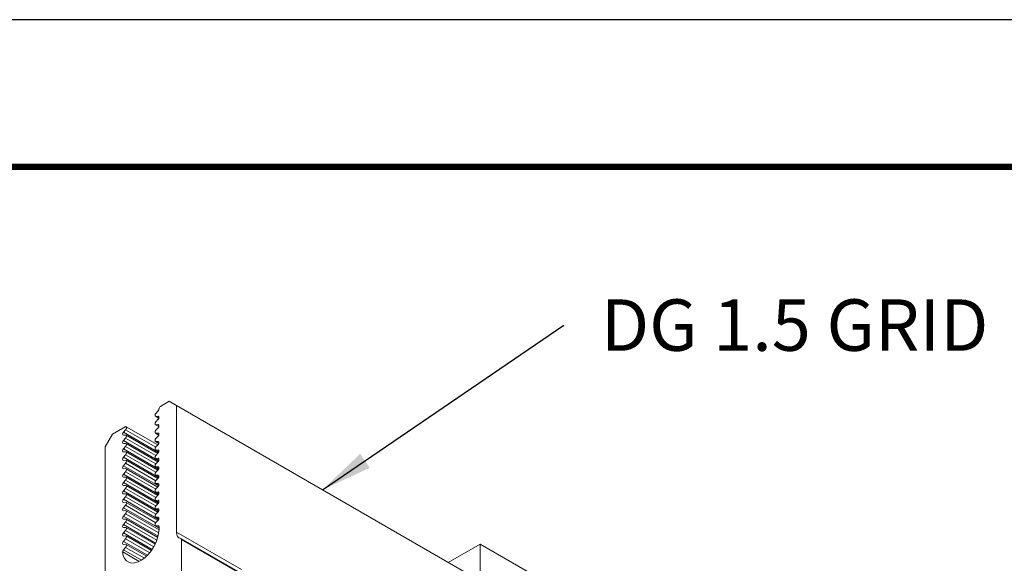
# Model space of a CAD drawing. Units: inches. Extents: x 3 to 247, y 3 to 12.
# Drawn here: x 237 to 239, y 11 to 12 of the extents above; entities that cross this region are included whole.
import ezdxf

# ---------------------------------------------------------------- set-up
doc = ezdxf.new("R2010")
doc.units = ezdxf.units.IN
doc.header["$MEASUREMENT"] = 0
doc.layers.get('0').update_dxf_attribs({"linetype": 'CONTINUOUS'})
doc.layers.get('Defpoints').update_dxf_attribs({"color": 9, "linetype": 'CONTINUOUS'})
doc.layers.add('DETAIL', color=1, linetype='CONTINUOUS')
doc.layers.add('DIM', color=1, linetype='CONTINUOUS')
doc.styles.add('STD', font='arial.ttf')
doc.dimstyles.new('A-DIM2$7', dxfattribs={"dimscale": 2, "dimtxt": 0.125, "dimasz": 0.125, "dimexe": 0.14, "dimexo": 0.07, "dimgap": 0.09, "dimtad": 0, "dimtih": 1, "dimtoh": 1, "dimdec": 5, "dimzin": 3, "dimdsep": 46, "dimlunit": 4, "dimtxsty": 'STD', "dimcen": 0, "dimclrd": 256, "dimclre": 3, "dimclrt": 256, "dimadec": 0, "dimazin": 0, "dimtfac": 1, "dimtdec": 3, "dimtofl": 0, "dimtmove": 0, "dimatfit": 3, "dimfxl": 1, "dimfrac": 2, "dimtolj": 1, "dimtzin": 0, "dimarcsym": 1})

# ---------------------------------------------------------------- blocks, each defined once
blk = doc.blocks.new('ISO_1.2')
at = {"color": 0, "linetype": 'Continuous', "lineweight": 0, "extrusion": (1e-16, 0.816497, 0.57735)}
for p, q in [((71.5324, 74.8829), (67.2898, 77.3324)), ((71.5324, 75.4952), (71.5324, 74.8829)), ((72.9829, 75.1679), (72.9829, 74.8609)), ((73.0069, 74.2101), (71.589, 75.0288)), ((73.0069, 74.8246), (72.6906, 75.0073)), ((72.985, 74.8563), (72.707, 75.0168)), ((72.9829, 74.8609), (72.71, 75.0185)), ((73.3534, 74.4102), (73.3534, 75.0247)), ((71.5324, 74.8829), (71.6871, 74.9722)), ((73.2644, 74.8698), (73.1475, 74.9373)), ((73.2517, 74.8846), (73.1522, 74.942)), ((73.2538, 74.899), (73.1629, 74.9514)), ((73.2641, 74.9103), (73.1763, 74.961)), ((73.2682, 74.9209), (73.1877, 74.9673)), ((73.2517, 74.8029), (73.1107, 74.8843)), ((73.2538, 74.8173), (73.117, 74.8963)), ((73.2644, 74.829), (73.1251, 74.9094)), ((73.2517, 74.8437), (73.1288, 74.9147)), ((73.2538, 74.8582), (73.1371, 74.9255)), ((73.2641, 74.9103), (73.2538, 74.899)), ((73.2538, 74.8841), (73.2644, 74.8847)), ((73.2644, 74.7473), (73.0962, 74.8445)), ((73.2517, 74.7621), (73.0978, 74.8509)), ((73.2538, 74.7765), (73.1021, 74.8641)), ((73.2644, 74.7882), (73.108, 74.8785)), ((73.2644, 74.8698), (73.2538, 74.8582)), ((73.2538, 74.8433), (73.2644, 74.8439)), ((73.0069, 74.8246), (73.0069, 74.2101)), ((73.2517, 74.7213), (73.0918, 74.8135)), ((73.0918, 74.798), (73.0918, 74.8103)), ((73.2644, 74.7065), (73.0918, 74.8062)), ((73.1089, 74.7933), (73.0918, 74.8032)), ((73.1068, 74.7937), (73.0918, 74.8024)), ((73.096, 74.793), (73.0924, 74.7951)), ((73.2538, 74.7357), (73.0931, 74.8285)), ((73.1068, 74.7937), (73.096, 74.793)), ((73.2644, 74.829), (73.2538, 74.8173)), ((73.2538, 74.8024), (73.2644, 74.8031)), ((73.2644, 74.7882), (73.2538, 74.7765)), ((73.096, 74.7522), (73.0924, 74.7543)), ((73.1068, 74.7529), (73.0925, 74.7612)), ((73.1089, 74.7525), (73.0927, 74.7618)), ((73.2644, 74.6657), (73.0939, 74.7642)), ((73.096, 74.7671), (73.1068, 74.7788)), ((73.1068, 74.7529), (73.096, 74.7522)), ((73.2517, 74.6804), (73.0979, 74.7692)), ((73.2538, 74.6949), (73.1073, 74.7794)), ((73.2538, 74.7616), (73.2644, 74.7622)), ((73.2644, 74.7473), (73.2538, 74.7357)), ((73.096, 74.7113), (73.0924, 74.7134)), ((73.1068, 74.7121), (73.0925, 74.7203)), ((73.1089, 74.7116), (73.0927, 74.721)), ((73.2644, 74.6249), (73.0939, 74.7233)), ((73.096, 74.7263), (73.1068, 74.738)), ((73.1068, 74.7121), (73.096, 74.7113)), ((73.096, 74.6855), (73.1068, 74.6971)), ((73.2517, 74.6396), (73.0979, 74.7284)), ((73.2538, 74.654), (73.1073, 74.7386)), ((73.2538, 74.6132), (73.1073, 74.6978)), ((73.2538, 74.7208), (73.2644, 74.7214)), ((73.2644, 74.7065), (73.2538, 74.6949)), ((73.096, 74.6705), (73.0924, 74.6726)), ((73.1068, 74.6713), (73.0925, 74.6795)), ((73.1089, 74.6708), (73.0927, 74.6802)), ((73.2644, 74.584), (73.0939, 74.6825)), ((73.1068, 74.6713), (73.096, 74.6705)), ((73.096, 74.6446), (73.1068, 74.6563)), ((73.2517, 74.5988), (73.0979, 74.6875)), ((73.2517, 74.558), (73.0979, 74.6467)), ((73.2538, 74.5724), (73.1073, 74.6569)), ((73.2538, 74.68), (73.2644, 74.6806)), ((73.2644, 74.6657), (73.2538, 74.654)), ((73.096, 74.6297), (73.0924, 74.6318)), ((73.1068, 74.6304), (73.0925, 74.6387)), ((73.1068, 74.5896), (73.0925, 74.5979)), ((73.1089, 74.63), (73.0927, 74.6393)), ((73.1089, 74.5892), (73.0927, 74.5985)), ((73.2644, 74.5432), (73.0939, 74.6417)), ((73.2644, 74.5024), (73.0939, 74.6009)), ((73.1068, 74.6304), (73.096, 74.6297)), ((73.096, 74.6038), (73.1068, 74.6155)), ((73.2517, 74.5171), (73.0979, 74.6059)), ((73.2538, 74.5316), (73.1073, 74.6161)), ((73.2538, 74.6391), (73.2644, 74.6398)), ((73.2644, 74.6249), (73.2538, 74.6132)), ((73.2538, 74.5983), (73.2644, 74.5989)), ((73.096, 74.5889), (73.0924, 74.591)), ((73.096, 74.548), (73.0924, 74.5501)), ((73.1068, 74.5488), (73.0925, 74.557)), ((73.1089, 74.5483), (73.0927, 74.5577)), ((73.2644, 74.4616), (73.0939, 74.56)), ((73.1068, 74.5896), (73.096, 74.5889)), ((73.096, 74.563), (73.1068, 74.5747)), ((73.1068, 74.5488), (73.096, 74.548)), ((73.2517, 74.4763), (73.0979, 74.5651)), ((73.2538, 74.4907), (73.1073, 74.5753)), ((73.2644, 74.584), (73.2538, 74.5724)), ((73.2538, 74.5575), (73.2644, 74.5581)), ((73.096, 74.5072), (73.0924, 74.5093)), ((73.1068, 74.508), (73.0925, 74.5162)), ((73.1089, 74.5075), (73.0927, 74.5169)), ((73.2644, 74.4207), (73.0939, 74.5192)), ((73.096, 74.5222), (73.1068, 74.5338)), ((73.1068, 74.508), (73.096, 74.5072)), ((73.2517, 74.4355), (73.0979, 74.5242)), ((73.2538, 74.4499), (73.1073, 74.5345)), ((73.2644, 74.5432), (73.2538, 74.5316)), ((73.2538, 74.5167), (73.2644, 74.5173)), ((73.2644, 74.5024), (73.2538, 74.4907)), ((73.096, 74.4664), (73.0924, 74.4685)), ((73.1068, 74.4671), (73.0925, 74.4754)), ((73.1089, 74.4667), (73.0927, 74.476)), ((73.2644, 74.3799), (73.0939, 74.4784)), ((73.096, 74.4813), (73.1068, 74.493)), ((73.1068, 74.4671), (73.096, 74.4664)), ((73.2517, 74.3947), (73.0979, 74.4834)), ((73.2538, 74.4091), (73.1073, 74.4936)), ((73.2538, 74.3683), (73.1073, 74.4528)), ((73.2538, 74.4758), (73.2644, 74.4765)), ((73.2644, 74.4616), (73.2538, 74.4499)), ((73.096, 74.4256), (73.0924, 74.4277)), ((73.1068, 74.4263), (73.0925, 74.4346)), ((73.1089, 74.4259), (73.0927, 74.4352)), ((73.2644, 74.3391), (73.0939, 74.4376)), ((73.096, 74.4405), (73.1068, 74.4522)), ((73.1068, 74.4263), (73.096, 74.4256)), ((73.096, 74.3997), (73.1068, 74.4114)), ((73.2517, 74.3538), (73.0979, 74.4426)), ((73.2538, 74.3274), (73.1073, 74.412)), ((73.2538, 74.435), (73.2644, 74.4356)), ((73.2644, 74.4207), (73.2538, 74.4091)), ((73.3181, 74.3489), (73.3534, 74.4102)), ((73.096, 74.3847), (73.0924, 74.3868)), ((73.1068, 74.3855), (73.0925, 74.3937)), ((73.1089, 74.385), (73.0927, 74.3944)), ((73.1068, 74.3855), (73.096, 74.3847)), ((73.096, 74.3589), (73.1068, 74.3705)), ((73.2517, 74.313), (73.0979, 74.4018)), ((73.2538, 74.3942), (73.2644, 74.3948)), ((73.2644, 74.3799), (73.2538, 74.3683)), ((73.096, 74.3439), (73.0924, 74.346)), ((73.1068, 74.3447), (73.0925, 74.3529)), ((73.1068, 74.3038), (73.0925, 74.3121)), ((73.1089, 74.3442), (73.0927, 74.3536)), ((73.1089, 74.3034), (73.0927, 74.3127)), ((73.1068, 74.3447), (73.096, 74.3439)), ((73.096, 74.318), (73.1068, 74.3297)), ((73.2538, 74.3534), (73.2644, 74.354)), ((73.2644, 74.3391), (73.2538, 74.3274)), ((73.2567, 74.3135), (73.3181, 74.3489)), ((73.096, 74.3031), (73.0924, 74.3052)), ((73.096, 74.2623), (73.0924, 74.2644)), ((73.1068, 74.263), (73.0925, 74.2713)), ((73.1089, 74.2626), (73.0927, 74.2719)), ((73.1068, 74.3038), (73.096, 74.3031)), ((73.096, 74.2772), (73.1068, 74.2889)), ((73.1068, 74.263), (73.096, 74.2623)), ((73.0423, 74.1897), (73.0847, 74.2142)), ((73.096, 74.2364), (73.1068, 74.2481)), ((73.0069, 74.2101), (73.0423, 74.1897))]:
    blk.add_line(p, q, dxfattribs=at)
at = {"color": 0, "linetype": 'Continuous', "lineweight": 0, "extrusion": (1e-16, -1e-16, -1)}
for centre, major_axis, start_param, end_param in [((73.1802, 74.8613), (0.0625, 0.1083), -2.356194, 0.699978), ((73.0989, 74.5163), (-0.005, -0.00866), -0.371259, 1.942055), ((73.0989, 74.3122), (-0.005, -0.00866), -0.371259, 1.942055), ((73.0989, 74.2714), (-0.005, -0.00866), -0.371259, 1.942055)]:
    blk.add_ellipse(centre, major_axis=major_axis, ratio=0.577352, start_param=start_param, end_param=end_param, dxfattribs=at)
at = {"color": 0, "linetype": 'Continuous', "lineweight": 0}
for centre, major_axis, start_param, end_param in [((73.2567, 74.8932), (-0.005, -0.00866), -1.933545, 0.362749), ((72.99, 74.865), (-0.005, -0.00866), -0.785398, 0.225577), ((73.2567, 74.8524), (-0.005, -0.00866), -1.933545, 0.362749), ((73.1039, 74.7846), (0.005, 0.00866), -1.942055, 0.371259), ((73.2567, 74.8116), (-0.005, -0.00866), -1.933545, 0.362749), ((73.1039, 74.7438), (0.005, 0.00866), -1.942055, 0.371259), ((73.2567, 74.7707), (-0.005, -0.00866), -1.933545, 0.362749), ((73.1039, 74.703), (0.005, 0.00866), -1.942055, 0.371259), ((73.2567, 74.7299), (-0.005, -0.00866), -1.933545, 0.362749), ((73.2567, 74.6891), (-0.005, -0.00866), -1.933545, 0.362749), ((73.1039, 74.6621), (0.005, 0.00866), -1.942055, 0.371259), ((73.2567, 74.6483), (-0.005, -0.00866), -1.933545, 0.362749), ((73.1039, 74.6213), (0.005, 0.00866), -1.942055, 0.371259), ((73.2567, 74.6074), (-0.005, -0.00866), -1.933545, 0.362749), ((73.1039, 74.5805), (0.005, 0.00866), -1.942055, 0.371259), ((73.1039, 74.5397), (0.005, 0.00866), -1.942055, 0.371259), ((73.2567, 74.5666), (-0.005, -0.00866), -1.933545, 0.362749), ((73.1039, 74.4988), (0.005, 0.00866), -1.942055, 0.371259), ((73.2567, 74.5258), (-0.005, -0.00866), -1.933545, 0.362749), ((73.1039, 74.458), (0.005, 0.00866), -1.942055, 0.371259), ((73.2567, 74.485), (-0.005, -0.00866), -1.933545, 0.362749), ((73.1039, 74.4172), (0.005, 0.00866), -1.942055, 0.371259), ((73.2567, 74.4441), (-0.005, -0.00866), -1.933545, 0.362749), ((73.2567, 74.4033), (-0.005, -0.00866), -1.933545, 0.362749), ((73.1039, 74.3764), (0.005, 0.00866), -1.942055, 0.371259), ((73.2567, 74.3625), (-0.005, -0.00866), -1.933545, 0.362749), ((73.1039, 74.3355), (0.005, 0.00866), -1.942055, 0.371259), ((73.2567, 74.3217), (-0.005, -0.00866), -1.933545, 0.785398), ((73.1039, 74.2947), (0.005, 0.00866), -1.942055, 0.371259), ((73.1039, 74.2539), (0.005, 0.00866), -1.942055, 0.371259), ((73.0847, 74.2224), (0.005, 0.00866), -2.356194, -0.785398)]:
    blk.add_ellipse(centre, major_axis=major_axis, ratio=0.577352, start_param=start_param, end_param=end_param, dxfattribs=at)
at = {"color": 0, "linetype": 'Continuous', "lineweight": 0, "extrusion": (-1e-16, -1e-16, -1)}
for centre, major_axis, start_param, end_param in [((73.2612, 74.9161), (-0.005, -0.00866), -2.441615, -1.208047), ((73.2615, 74.8756), (0.005, 0.00866), -0.362749, 1.933545), ((73.2615, 74.7531), (0.005, 0.00866), -0.362749, 1.933545), ((73.2615, 74.7123), (0.005, 0.00866), -0.362749, 1.933545)]:
    blk.add_ellipse(centre, major_axis=major_axis, ratio=0.577352, start_param=start_param, end_param=end_param, dxfattribs=at)
at = {"color": 0, "linetype": 'Continuous', "lineweight": 0, "extrusion": (-1e-16, 0, -1)}
for centre, major_axis, start_param, end_param in [((72.9627, 74.7991), (0.0313, 0.0541), -0.225577, 0.785398), ((73.0989, 74.8021), (-0.005, -0.00866), -0.371259, 0.785398), ((73.2615, 74.7939), (0.005, 0.00866), -0.362749, 1.933545)]:
    blk.add_ellipse(centre, major_axis=major_axis, ratio=0.577352, start_param=start_param, end_param=end_param, dxfattribs=at)
at = {"color": 0, "linetype": 'Continuous', "lineweight": 0, "extrusion": (-2e-16, 0, -1)}
for centre, major_axis, start_param, end_param in [((73.2615, 74.8348), (0.005, 0.00866), -0.362749, 1.933545), ((73.0989, 74.598), (-0.005, -0.00866), -0.371259, 1.942055), ((73.0989, 74.5572), (-0.005, -0.00866), -0.371259, 1.942055), ((73.0989, 74.3939), (-0.005, -0.00866), -0.371259, 1.942055), ((73.0989, 74.353), (-0.005, -0.00866), -0.371259, 1.942055)]:
    blk.add_ellipse(centre, major_axis=major_axis, ratio=0.577352, start_param=start_param, end_param=end_param, dxfattribs=at)
at = {"color": 0, "linetype": 'Continuous', "lineweight": 0, "extrusion": (0, 0, -1)}
for centre, major_axis, start_param, end_param in [((73.0989, 74.7613), (-0.005, -0.00866), -0.371259, 1.942055), ((73.0989, 74.7205), (-0.005, -0.00866), -0.371259, 1.942055), ((73.2615, 74.5898), (0.005, 0.00866), -0.362749, 1.933545), ((73.2615, 74.4673), (0.005, 0.00866), -0.362749, 1.933545), ((73.2615, 74.4265), (0.005, 0.00866), -0.362749, 1.933545), ((73.2615, 74.3857), (0.005, 0.00866), -0.362749, 1.933545)]:
    blk.add_ellipse(centre, major_axis=major_axis, ratio=0.577352, start_param=start_param, end_param=end_param, dxfattribs=at)
at = {"color": 0, "linetype": 'Continuous', "lineweight": 0, "extrusion": (1e-16, 0, -1)}
for centre, major_axis, start_param, end_param in [((73.0989, 74.6796), (-0.005, -0.00866), -0.371259, 1.942055), ((73.0989, 74.6388), (-0.005, -0.00866), -0.371259, 1.942055), ((73.0989, 74.2306), (0.005, 0.00866), -2.356194, -1.199537)]:
    blk.add_ellipse(centre, major_axis=major_axis, ratio=0.577352, start_param=start_param, end_param=end_param, dxfattribs=at)
at = {"color": 0, "linetype": 'Continuous', "lineweight": 0, "extrusion": (0, -1e-16, -1)}
for centre in [(73.2615, 74.6715), (73.2615, 74.6306), (73.2615, 74.549), (73.2615, 74.5082), (73.2615, 74.3449)]:
    blk.add_ellipse(centre, major_axis=(0.005, 0.00866), ratio=0.577352, start_param=-0.362749, end_param=1.933545, dxfattribs=at)
at = {"color": 0, "linetype": 'Continuous', "lineweight": 0, "extrusion": (-1e-16, 1e-16, -1)}
for centre in [(73.0989, 74.4755), (73.0989, 74.4347)]:
    blk.add_ellipse(centre, major_axis=(-0.005, -0.00866), ratio=0.577352, start_param=-0.371259, end_param=1.942055, dxfattribs=at)
blk = doc.blocks.new('A$Cc98f11c2')
at = {"layer": 'DETAIL', "xscale": 0.5, "yscale": 0.5, "zscale": 0.5, "rotation": 180}
blk.add_blockref('ISO_1.2', (37.7354, 43.1654), dxfattribs=at)
at = {"layer": 'DIM', "insert": (2.2625, 6.3182), "char_height": 0.125, "attachment_point": 1, "style": 'STD'}
blk.add_mtext('DG 1.5 GRID', dxfattribs=at)
at = {"layer": 'DIM'}
blk.add_leader([(1.5864, 5.8556), (2.1725, 6.2557)], dimstyle='A-DIM2$7', override={"dimscale": 1, "dimgap": 0.09, "dimtad": 0}, dxfattribs=at)

msp = doc.modelspace()

# ---------------------------------------------------------------- linework, layer by layer
at = {"const_width": 0.0156}
msp.add_lwpolyline([(246.154, 3.7459), (235.949, 3.7459), (235.949, 11.5107), (246.154, 11.5107)], close=True, dxfattribs=at)
at = {"layer": 'Defpoints'}
msp.add_lwpolyline([(235.5615, 3.3883), (246.5415, 3.3883), (246.5415, 11.8683), (235.5615, 11.8683)], close=True, dxfattribs=at)

# ---------------------------------------------------------------- block references
msp.add_blockref('A$Cc98f11c2', (235.949, 4.8709))

doc.saveas('drawing.dxf')
